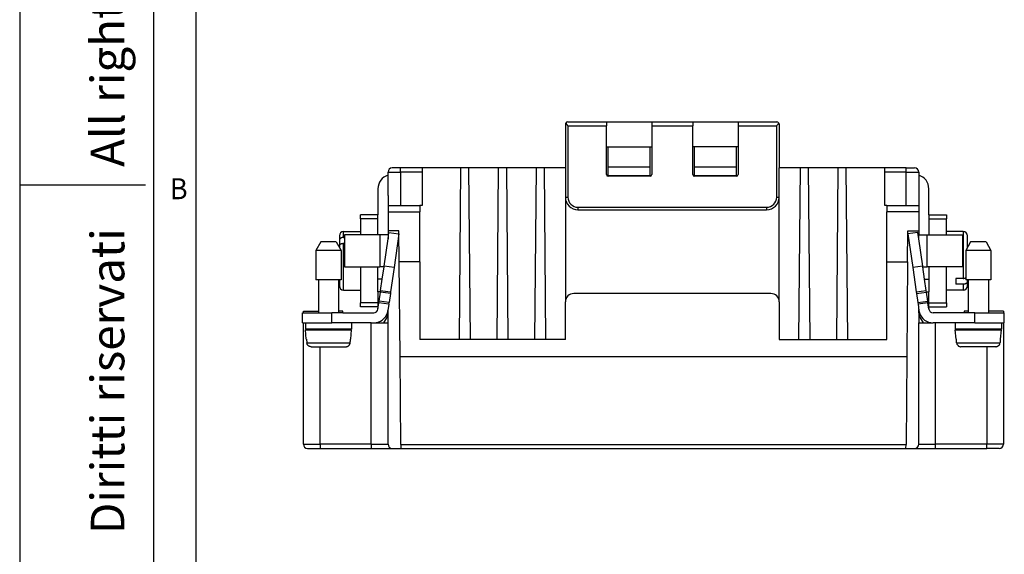
# Model space of a CAD drawing. Units: millimetres. Extents: x 31 to 241, y -49 to 248.
# Drawn here: x 31 to 149, y 55 to 119 of the extents above; entities that cross this region are included whole.
import ezdxf

# ---------------------------------------------------------------- set-up
doc = ezdxf.new("R2010")
doc.units = ezdxf.units.MM
doc.layers.add('1', color=7, linetype='Continuous')
doc.styles.add('CONVERTER_11', font='simplex.shx', dxfattribs={"width": 0.95})
doc.styles.add('CONVERTER_13', font='ARIAL.TTF', dxfattribs={"width": 1.2})

msp = doc.modelspace()

# ---------------------------------------------------------------- linework, layer by layer
at = {"color": 7, "linetype": 'Continuous'}
for p, q in [((96.397, 106.432), (96.397, 101.232)), ((96.697, 106.732), (101.297, 106.732)), ((96.697, 106.232), (101.297, 106.232)), ((96.697, 106.232), (96.697, 97.732)), ((101.297, 106.732), (106.697, 106.732)), ((101.297, 106.732), (101.297, 106.232)), ((101.297, 103.732), (101.297, 106.232)), ((106.697, 106.732), (111.597, 106.732)), ((106.697, 106.732), (106.697, 106.232)), ((106.697, 106.232), (111.597, 106.232)), ((106.697, 106.232), (106.697, 103.732)), ((111.597, 106.732), (116.997, 106.732)), ((111.597, 106.732), (111.597, 106.232)), ((111.597, 103.732), (111.597, 106.232)), ((116.997, 106.732), (121.597, 106.732)), ((116.997, 106.732), (116.997, 106.232)), ((116.997, 106.232), (121.597, 106.232)), ((116.997, 106.232), (116.997, 103.732)), ((121.597, 97.732), (121.597, 106.232)), ((121.897, 106.432), (121.897, 101.232)), ((101.297, 103.732), (101.497, 103.732)), ((101.297, 100.432), (101.297, 103.732)), ((101.497, 101.332), (101.497, 103.732)), ((101.497, 103.732), (106.497, 103.732)), ((106.497, 103.732), (106.697, 103.732)), ((106.497, 101.332), (106.497, 103.732)), ((106.697, 103.732), (106.697, 100.432)), ((111.797, 103.732), (111.597, 103.732)), ((111.597, 100.432), (111.597, 103.732)), ((116.797, 103.732), (111.797, 103.732)), ((111.797, 101.332), (111.797, 103.732)), ((116.997, 103.732), (116.797, 103.732)), ((116.797, 101.332), (116.797, 103.732)), ((116.997, 103.732), (116.997, 100.432)), ((76.747, 101.232), (75.747, 101.232)), ((76.747, 100.732), (76.747, 101.232)), ((79.297, 101.232), (76.747, 101.232)), ((79.297, 101.232), (79.297, 100.732)), ((83.897, 101.232), (79.297, 101.232)), ((83.897, 101.232), (83.718, 80.732)), ((84.897, 101.232), (83.897, 101.232)), ((85.076, 80.732), (84.897, 101.232)), ((88.397, 101.232), (84.897, 101.232)), ((88.397, 101.232), (88.218, 80.732)), ((89.397, 101.232), (88.397, 101.232)), ((89.576, 80.732), (89.397, 101.232)), ((92.897, 101.232), (89.397, 101.232)), ((92.897, 101.232), (92.718, 80.732)), ((93.897, 101.232), (92.897, 101.232)), ((94.076, 80.732), (93.897, 101.232)), ((96.397, 101.232), (93.897, 101.232)), ((96.397, 101.232), (96.397, 97.732)), ((101.497, 100.332), (101.497, 101.332)), ((106.497, 101.332), (101.497, 101.332)), ((106.497, 100.332), (106.497, 101.332)), ((111.797, 100.332), (111.797, 101.332)), ((116.797, 101.332), (111.797, 101.332)), ((116.797, 100.332), (116.797, 101.332)), ((121.897, 97.732), (121.897, 101.232)), ((124.397, 101.232), (121.897, 101.232)), ((124.397, 101.232), (124.218, 80.732)), ((125.397, 101.232), (124.397, 101.232)), ((125.576, 80.732), (125.397, 101.232)), ((128.897, 101.232), (125.397, 101.232)), ((128.897, 101.232), (128.718, 80.732)), ((129.897, 101.232), (128.897, 101.232)), ((130.076, 80.732), (129.897, 101.232)), ((134.497, 101.232), (129.897, 101.232)), ((137.047, 101.232), (134.497, 101.232)), ((134.497, 100.732), (134.497, 101.232)), ((137.047, 101.232), (138.047, 101.232)), ((137.047, 100.732), (137.047, 101.232)), ((75.247, 98.732), (75.247, 100.732)), ((75.247, 100.732), (76.747, 100.732)), ((76.747, 100.732), (76.747, 96.732)), ((79.297, 100.732), (76.747, 100.732)), ((79.297, 100.732), (79.297, 96.732)), ((101.497, 100.332), (106.497, 100.332)), ((106.497, 100.232), (101.497, 100.232)), ((111.797, 100.332), (116.797, 100.332)), ((116.797, 100.232), (111.797, 100.232)), ((137.047, 100.732), (134.497, 100.732)), ((134.497, 96.732), (134.497, 100.732)), ((137.047, 100.732), (138.547, 100.732)), ((137.047, 96.732), (137.047, 100.732)), ((138.547, 100.732), (138.547, 98.732)), ((74.047, 98.732), (74.047, 95.632)), ((75.247, 97.932), (75.247, 98.732)), ((75.247, 97.932), (75.247, 98.732)), ((138.547, 98.732), (138.547, 97.932)), ((138.547, 98.732), (138.547, 97.932)), ((139.747, 95.632), (139.747, 98.732)), ((75.247, 97.932), (75.247, 96.732)), ((75.247, 97.932), (75.247, 96.732)), ((96.397, 97.732), (96.397, 85.232)), ((96.397, 97.732), (96.697, 97.732)), ((121.597, 97.732), (121.897, 97.732)), ((121.897, 85.232), (121.897, 97.732)), ((138.547, 97.932), (138.547, 96.732)), ((138.547, 97.932), (138.547, 96.732)), ((75.247, 96.732), (76.747, 96.732)), ((75.247, 96.732), (75.247, 95.991)), ((75.247, 96.732), (75.247, 95.991)), ((76.747, 96.732), (79.047, 96.732)), ((79.297, 96.732), (79.047, 96.732)), ((79.047, 96.732), (79.047, 95.991)), ((97.897, 96.532), (120.397, 96.532)), ((97.897, 96.532), (97.897, 96.232)), ((120.397, 96.532), (120.397, 96.232)), ((134.747, 96.732), (134.497, 96.732)), ((134.747, 96.732), (137.047, 96.732)), ((134.747, 96.732), (134.747, 95.991)), ((137.047, 96.732), (138.547, 96.732)), ((138.547, 96.732), (138.547, 95.991)), ((138.547, 96.732), (138.547, 95.991)), ((71.947, 95.132), (71.947, 95.632)), ((74.047, 95.632), (71.947, 95.632)), ((71.947, 95.132), (71.947, 93.632)), ((74.047, 95.132), (71.947, 95.132)), ((74.047, 95.132), (74.047, 95.632)), ((74.047, 93.232), (74.047, 95.132)), ((75.247, 95.991), (75.247, 93.732)), ((75.247, 95.991), (79.047, 95.991)), ((75.247, 95.991), (75.247, 93.732)), ((79.047, 91.555), (79.047, 95.991)), ((97.897, 96.232), (120.397, 96.232)), ((138.547, 95.991), (134.747, 95.991)), ((134.747, 91.555), (134.747, 95.991)), ((138.547, 95.991), (138.547, 93.732)), ((138.547, 95.991), (138.547, 93.732)), ((139.747, 95.632), (139.747, 95.132)), ((139.747, 95.632), (141.847, 95.632)), ((139.747, 95.132), (139.747, 93.232)), ((139.747, 95.132), (141.847, 95.132)), ((141.847, 95.632), (141.847, 95.132)), ((141.847, 93.632), (141.847, 95.132)), ((69.447, 93.132), (69.447, 92.578)), ((69.947, 92.935), (69.947, 93.632)), ((69.947, 93.632), (71.947, 93.632)), ((69.947, 92.935), (70.047, 92.935)), ((70.047, 93.232), (70.047, 89.432)), ((74.047, 93.232), (70.047, 93.232)), ((71.947, 93.632), (71.947, 93.232)), ((74.247, 93.232), (74.047, 93.232)), ((75.247, 93.232), (74.247, 93.232)), ((74.247, 93.232), (74.247, 89.432)), ((76.547, 93.732), (75.247, 93.732)), ((75.247, 93.732), (75.247, 93.232)), ((75.247, 93.732), (75.247, 93.232)), ((75.247, 92.751), (75.359, 93.532)), ((75.247, 93.232), (75.247, 92.982)), ((75.247, 93.232), (75.247, 92.982)), ((75.247, 92.982), (75.247, 92.751)), ((75.247, 92.982), (75.247, 92.751)), ((75.359, 93.532), (76.547, 93.362)), ((76.547, 93.362), (75.968, 89.332)), ((76.579, 90.015), (76.547, 93.732)), ((137.215, 90.015), (137.247, 93.732)), ((137.247, 93.732), (138.547, 93.732)), ((138.435, 93.532), (137.247, 93.362)), ((137.247, 93.362), (137.826, 89.332)), ((138.547, 92.751), (138.435, 93.532)), ((138.547, 93.732), (138.547, 93.232)), ((138.547, 93.732), (138.547, 93.232)), ((138.547, 92.982), (138.547, 93.232)), ((138.547, 93.232), (139.547, 93.232)), ((138.547, 92.982), (138.547, 93.232)), ((138.547, 92.751), (138.547, 92.982)), ((138.547, 92.751), (138.547, 92.982)), ((139.547, 89.432), (139.547, 93.232)), ((139.547, 93.232), (139.747, 93.232)), ((139.747, 93.232), (143.747, 93.232)), ((143.847, 93.632), (141.847, 93.632)), ((141.847, 93.232), (141.847, 93.632)), ((143.747, 93.232), (143.747, 89.432)), ((143.847, 93.632), (143.847, 88.036)), ((144.347, 91.729), (144.347, 93.132)), ((67.224, 92.382), (66.647, 91.382)), ((69.07, 92.382), (67.224, 92.382)), ((69.07, 92.382), (69.647, 91.382)), ((69.447, 92.578), (69.447, 91.87)), ((69.447, 91.87), (69.447, 91.729)), ((69.947, 92.228), (70.047, 92.228)), ((69.947, 86.632), (69.947, 92.228)), ((74.78, 89.503), (75.247, 92.751)), ((139.014, 89.503), (138.547, 92.751)), ((144.724, 92.382), (144.147, 91.382)), ((146.57, 92.382), (144.724, 92.382)), ((146.57, 92.382), (147.147, 91.382)), ((69.647, 91.382), (66.647, 91.382)), ((66.647, 91.382), (66.647, 87.882)), ((69.647, 91.382), (69.647, 87.882)), ((79.047, 90.015), (79.047, 91.555)), ((79.047, 90.015), (79.047, 91.555)), ((134.747, 90.132), (134.747, 91.555)), ((134.747, 90.132), (134.747, 91.555)), ((144.147, 91.382), (144.147, 87.882)), ((147.147, 91.382), (144.147, 91.382)), ((147.147, 91.382), (147.147, 87.882)), ((70.047, 89.432), (74.047, 89.432)), ((71.947, 89.432), (71.947, 86.632)), ((74.047, 87.932), (74.047, 89.432)), ((74.047, 89.432), (74.247, 89.432)), ((74.77, 89.432), (74.247, 89.432)), ((74.555, 87.932), (74.77, 89.432)), ((74.77, 89.432), (74.78, 89.503)), ((75.968, 89.332), (74.78, 89.503)), ((75.968, 89.332), (75.552, 86.433)), ((79.047, 90.015), (76.579, 90.015)), ((76.678, 78.732), (76.579, 90.015)), ((79.047, 90.015), (79.047, 88.71)), ((79.047, 90.015), (79.047, 88.71)), ((134.747, 90.015), (134.747, 90.132)), ((134.747, 90.015), (134.747, 90.132)), ((134.747, 88.71), (134.747, 90.015)), ((134.747, 88.71), (134.747, 90.015)), ((134.747, 90.015), (137.215, 90.015)), ((137.215, 90.015), (137.116, 78.732)), ((139.014, 89.503), (137.826, 89.332)), ((137.826, 89.332), (138.242, 86.433)), ((139.024, 89.432), (139.014, 89.503)), ((139.239, 87.932), (139.024, 89.432)), ((139.024, 89.432), (139.547, 89.432)), ((139.747, 89.432), (139.547, 89.432)), ((139.747, 89.432), (139.747, 87.932)), ((143.747, 89.432), (139.747, 89.432)), ((141.847, 86.632), (141.847, 89.432)), ((79.047, 88.71), (79.047, 80.732)), ((134.747, 80.732), (134.747, 88.71)), ((66.947, 87.882), (66.647, 87.882)), ((66.947, 87.882), (66.947, 84.132)), ((69.347, 87.882), (66.947, 87.882)), ((69.647, 87.882), (69.347, 87.882)), ((69.347, 87.882), (69.347, 83.932)), ((69.447, 87.882), (69.447, 87.132)), ((74.047, 86.432), (74.047, 87.932)), ((74.555, 87.932), (74.047, 87.932)), ((74.364, 86.603), (74.555, 87.932)), ((139.43, 86.603), (139.239, 87.932)), ((139.239, 87.932), (139.747, 87.932)), ((139.747, 87.932), (139.747, 86.432)), ((143.847, 88.036), (142.947, 88.036)), ((142.947, 88.036), (142.947, 87.329)), ((143.847, 87.329), (142.947, 87.329)), ((143.847, 87.329), (143.847, 86.632)), ((144.447, 87.882), (144.147, 87.882)), ((144.347, 87.687), (144.347, 87.882)), ((144.347, 87.132), (144.347, 87.687)), ((144.447, 87.882), (144.447, 83.932)), ((146.847, 87.882), (144.447, 87.882)), ((147.147, 87.882), (146.847, 87.882)), ((146.847, 87.882), (146.847, 83.932)), ((69.947, 86.632), (71.947, 86.632)), ((71.947, 86.632), (71.947, 85.132)), ((74.339, 86.432), (74.047, 86.432)), ((74.047, 86.432), (74.047, 85.132)), ((74.179, 85.317), (74.335, 86.406)), ((74.364, 86.603), (74.335, 86.406)), ((75.523, 86.235), (74.335, 86.406)), ((74.364, 86.603), (75.552, 86.433)), ((75.523, 86.235), (75.367, 85.146)), ((75.552, 86.433), (75.523, 86.235)), ((120.897, 86.232), (97.397, 86.232)), ((138.242, 86.433), (139.43, 86.603)), ((138.242, 86.433), (138.271, 86.235)), ((138.271, 86.235), (139.458, 86.406)), ((138.271, 86.235), (138.427, 85.146)), ((139.458, 86.406), (139.43, 86.603)), ((139.455, 86.432), (139.747, 86.432)), ((139.615, 85.317), (139.458, 86.406)), ((139.747, 85.132), (139.747, 86.432)), ((141.847, 85.132), (141.847, 86.632)), ((143.847, 86.632), (141.847, 86.632)), ((74.047, 85.132), (71.947, 85.132)), ((71.947, 84.632), (71.947, 85.132)), ((74.047, 84.632), (71.947, 84.632)), ((74.042, 84.361), (74.151, 85.119)), ((74.047, 85.132), (74.047, 84.632)), ((74.047, 84.632), (74.047, 84.432)), ((74.151, 85.119), (74.179, 85.317)), ((75.338, 84.948), (74.151, 85.119)), ((75.367, 85.146), (74.179, 85.317)), ((75.338, 84.948), (75.23, 84.191)), ((75.338, 84.948), (75.367, 85.146)), ((96.397, 80.732), (96.397, 85.232)), ((121.897, 85.232), (121.897, 80.732)), ((138.427, 85.146), (139.615, 85.317)), ((138.427, 85.146), (138.455, 84.948)), ((139.643, 85.119), (138.455, 84.948)), ((138.455, 84.948), (138.564, 84.191)), ((139.643, 85.119), (139.615, 85.317)), ((139.752, 84.361), (139.643, 85.119)), ((139.747, 84.632), (139.747, 85.132)), ((139.747, 85.132), (141.847, 85.132)), ((139.747, 84.432), (139.747, 84.632)), ((139.747, 84.632), (141.847, 84.632)), ((141.847, 85.132), (141.847, 84.632)), ((65.047, 82.732), (65.047, 83.932)), ((65.047, 83.932), (65.147, 83.932)), ((65.147, 83.932), (65.147, 84.132)), ((65.147, 84.132), (66.947, 84.132)), ((65.147, 83.932), (66.947, 83.932)), ((66.947, 84.132), (66.947, 83.932)), ((66.947, 83.932), (68.547, 83.932)), ((68.547, 82.732), (68.547, 83.932)), ((69.347, 83.932), (68.547, 83.932)), ((69.847, 84.132), (69.347, 84.132)), ((69.847, 83.932), (69.347, 83.932)), ((69.847, 83.932), (69.847, 84.132)), ((69.847, 83.932), (73.547, 83.932)), ((75.247, 83.932), (75.172, 83.932)), ((75.247, 83.932), (75.247, 84.311)), ((75.247, 83.932), (75.247, 84.311)), ((75.247, 82.732), (75.247, 83.932)), ((138.547, 83.932), (138.547, 84.311)), ((138.547, 83.932), (138.547, 84.311)), ((138.547, 83.932), (138.622, 83.932)), ((138.547, 83.932), (138.547, 82.732)), ((144.447, 83.932), (140.247, 83.932)), ((144.447, 84.132), (143.947, 84.132)), ((143.947, 84.132), (143.947, 83.932)), ((145.247, 83.932), (144.447, 83.932)), ((145.247, 83.932), (146.847, 83.932)), ((145.247, 82.732), (145.247, 83.932)), ((148.647, 84.132), (146.847, 84.132)), ((146.847, 83.932), (148.747, 83.932)), ((148.647, 84.132), (148.647, 83.932)), ((148.747, 82.732), (148.747, 83.932)), ((65.047, 82.732), (65.147, 82.732)), ((65.147, 68.232), (65.147, 82.732)), ((65.147, 82.732), (65.397, 82.732)), ((65.397, 82.732), (68.547, 82.732)), ((65.397, 82.732), (65.397, 81.982)), ((69.847, 82.732), (68.547, 82.732)), ((69.947, 82.732), (69.847, 82.732)), ((69.947, 82.732), (69.847, 82.732)), ((70.897, 82.732), (69.947, 82.732)), ((70.897, 82.732), (69.947, 82.732)), ((72.097, 82.732), (70.897, 82.732)), ((72.097, 82.732), (70.897, 82.732)), ((70.897, 82.732), (70.897, 81.982)), ((73.247, 82.732), (72.097, 82.732)), ((73.247, 82.732), (72.097, 82.732)), ((73.247, 82.732), (73.547, 82.732)), ((73.247, 68.232), (73.247, 82.732)), ((73.247, 82.732), (73.547, 82.732)), ((73.547, 82.732), (75.247, 82.732)), ((74.74, 82.732), (75.086, 83.332)), ((75.247, 68.232), (75.247, 82.732)), ((138.547, 82.732), (139.054, 82.732)), ((138.547, 68.232), (138.547, 82.732)), ((138.708, 83.332), (139.054, 82.732)), ((139.054, 82.732), (140.247, 82.732)), ((140.547, 82.732), (140.247, 82.732)), ((140.547, 82.732), (140.247, 82.732)), ((141.697, 82.732), (140.547, 82.732)), ((141.697, 82.732), (140.547, 82.732)), ((140.547, 68.232), (140.547, 82.732)), ((142.897, 82.732), (141.697, 82.732)), ((142.897, 82.732), (141.697, 82.732)), ((143.847, 82.732), (142.897, 82.732)), ((142.897, 82.732), (142.897, 81.982)), ((143.847, 82.732), (142.897, 82.732)), ((143.947, 82.732), (143.847, 82.732)), ((143.947, 82.732), (143.847, 82.732)), ((145.247, 82.732), (143.947, 82.732)), ((145.247, 82.732), (148.397, 82.732)), ((148.397, 82.732), (148.397, 81.982)), ((148.397, 82.732), (148.747, 82.732)), ((148.647, 82.732), (148.647, 68.232)), ((66.947, 81.982), (65.397, 81.982)), ((65.493, 80.782), (65.397, 81.882)), ((65.397, 81.882), (66.947, 81.882)), ((69.347, 81.982), (66.947, 81.982)), ((66.947, 81.982), (66.947, 81.882)), ((66.947, 81.882), (69.347, 81.882)), ((69.347, 81.982), (69.347, 81.882)), ((70.897, 81.982), (69.347, 81.982)), ((69.347, 81.882), (70.868, 81.882)), ((70.801, 80.782), (70.897, 81.882)), ((70.868, 81.882), (70.897, 81.882)), ((144.447, 81.982), (142.897, 81.982)), ((142.993, 80.782), (142.897, 81.882)), ((142.897, 81.882), (144.447, 81.882)), ((146.847, 81.982), (144.447, 81.982)), ((144.447, 81.982), (144.447, 81.882)), ((144.447, 81.882), (146.847, 81.882)), ((146.847, 81.982), (146.847, 81.882)), ((148.397, 81.982), (146.847, 81.982)), ((146.847, 81.882), (148.397, 81.882)), ((148.301, 80.782), (148.397, 81.882)), ((65.493, 80.782), (65.524, 80.782)), ((65.563, 80.339), (70.731, 80.339)), ((66.068, 79.882), (70.226, 79.882)), ((67.147, 68.232), (67.147, 79.882)), ((70.77, 80.782), (70.801, 80.782)), ((83.718, 80.732), (79.047, 80.732)), ((85.076, 80.732), (83.718, 80.732)), ((88.218, 80.732), (85.076, 80.732)), ((89.576, 80.732), (88.218, 80.732)), ((92.718, 80.732), (89.576, 80.732)), ((94.076, 80.732), (92.718, 80.732)), ((96.397, 80.732), (94.076, 80.732)), ((121.897, 80.732), (124.218, 80.732)), ((124.218, 80.732), (125.576, 80.732)), ((125.576, 80.732), (128.718, 80.732)), ((128.718, 80.732), (130.076, 80.732)), ((130.076, 80.732), (134.747, 80.732)), ((142.993, 80.782), (143.024, 80.782)), ((143.063, 80.339), (148.231, 80.339)), ((147.726, 79.882), (143.568, 79.882)), ((146.647, 79.882), (146.647, 68.232)), ((148.27, 80.782), (148.301, 80.782)), ((76.77, 68.223), (76.678, 78.732)), ((76.678, 78.732), (137.116, 78.732)), ((137.116, 78.732), (137.024, 68.223)), ((65.147, 68.232), (67.147, 68.232)), ((67.147, 68.232), (67.147, 67.732)), ((73.247, 68.232), (67.147, 68.232)), ((73.247, 68.232), (75.247, 68.232)), ((73.247, 68.232), (73.247, 67.732)), ((76.77, 68.223), (137.024, 68.223)), ((76.77, 68.223), (76.774, 67.732)), ((137.02, 67.732), (137.024, 68.223)), ((138.547, 68.232), (140.547, 68.232)), ((146.647, 68.232), (140.547, 68.232)), ((140.547, 67.732), (140.547, 68.232)), ((148.647, 68.232), (146.647, 68.232)), ((146.647, 67.732), (146.647, 68.232)), ((65.647, 67.732), (67.147, 67.732)), ((67.147, 67.732), (73.247, 67.732)), ((73.247, 67.732), (75.747, 67.732)), ((75.747, 67.732), (76.774, 67.732)), ((76.774, 67.732), (137.02, 67.732)), ((137.02, 67.732), (138.047, 67.732)), ((138.047, 67.732), (140.547, 67.732)), ((140.547, 67.732), (146.647, 67.732)), ((148.147, 67.732), (146.647, 67.732))]:
    msp.add_line(p, q, dxfattribs=at)
for centre, radius, start, end in [((96.697, 106.432), 0.3, 149.21322, 180), ((96.697, 106.432), 0.3, 90, 149.21322), ((121.597, 106.432), 0.3, 30.78678, 90), ((121.597, 106.432), 0.3, 0, 30.78678), ((75.747, 100.732), 0.5, 90, 180), ((138.047, 100.732), 0.5, 0, 90), ((75.747, 98.732), 1.7, 107.10464, 180), ((101.497, 100.432), 0.2, 180, 270), ((106.497, 100.432), 0.2, 270, 0), ((111.797, 100.432), 0.2, 180, 270), ((116.797, 100.432), 0.2, 270, 0), ((138.047, 98.732), 1.7, 0, 72.89536), ((97.897, 97.732), 1.5, 180, 270), ((97.897, 97.732), 1.2, 180, 270), ((120.397, 97.732), 1.5, 270, 0), ((120.397, 97.732), 1.2, 270, 0), ((69.947, 93.132), 0.5, 90, 180), ((143.847, 93.132), 0.5, 0, 90), ((69.947, 87.132), 0.5, 180, 270), ((143.847, 87.132), 0.5, 270, 0), ((97.397, 85.232), 1, 90, 180), ((120.897, 85.232), 1, 0, 90), ((73.547, 84.432), 0.5, 270, 351.82635), ((73.547, 84.432), 1.7, 270, 342.89536), ((73.547, 84.432), 0.5, 351.82635, 360), ((74.047, 83.932), 1.2, 330, 0), ((73.547, 84.432), 1.7, 342.89536, 351.82635), ((139.747, 83.932), 1.2, 180, 210), ((140.247, 84.432), 1.7, 188.17365, 197.10464), ((140.247, 84.432), 1.7, 197.10464, 270), ((140.247, 84.432), 0.5, 180, 188.17365), ((140.247, 84.432), 0.5, 188.17365, 270), ((65.647, 68.232), 0.5, 180, 270), ((75.747, 68.232), 0.5, 180, 270), ((138.047, 68.232), 0.5, 270, 0), ((148.147, 68.232), 0.5, 270, 0)]:
    msp.add_arc(centre, radius, start, end, dxfattribs=at)
for points, knots in [([(96.439, 106.586), (96.456, 106.56), (96.493, 106.502), (96.556, 106.417), (96.625, 106.325), (96.673, 106.264), (96.697, 106.232)], [0, 0, 0, 0, 0.09256303, 0.20550509, 0.31889349, 0.4377122, 0.4377122, 0.4377122, 0.4377122]), ([(121.597, 106.232), (121.621, 106.264), (121.669, 106.325), (121.738, 106.417), (121.801, 106.502), (121.838, 106.56), (121.855, 106.586)], [0, 0, 0, 0, 0.11881871, 0.23220711, 0.34514917, 0.4377122, 0.4377122, 0.4377122, 0.4377122]), ([(69.947, 92.935), (69.92, 92.935), (69.855, 92.932), (69.761, 92.912), (69.668, 92.878), (69.592, 92.833), (69.529, 92.779), (69.483, 92.717), (69.453, 92.649), (69.449, 92.601), (69.447, 92.578)], [0, 0, 0, 0, 0.08089531, 0.1948967, 0.28765755, 0.37570802, 0.45797893, 0.53501899, 0.60736482, 0.67736888, 0.67736888, 0.67736888, 0.67736888]), ([(69.447, 91.87), (69.45, 91.898), (69.454, 91.946), (69.483, 92.009), (69.526, 92.068), (69.584, 92.12), (69.663, 92.168), (69.744, 92.2), (69.843, 92.223), (69.908, 92.227), (69.947, 92.228)], [0, 0, 0, 0, 0.08252261, 0.14255519, 0.20544707, 0.30177279, 0.37357885, 0.48249235, 0.56144441, 0.67729416, 0.67729416, 0.67729416, 0.67729416]), ([(143.847, 88.036), (143.886, 88.038), (143.951, 88.041), (144.031, 88.06), (144.092, 88.081), (144.127, 88.098), (144.147, 88.108)], [0, 0, 0, 0, 0.11593073, 0.19489983, 0.24527469, 0.31122408, 0.31122408, 0.31122408, 0.31122408]), ([(144.347, 87.687), (144.346, 87.668), (144.342, 87.62), (144.312, 87.547), (144.261, 87.482), (144.198, 87.429), (144.126, 87.387), (144.033, 87.352), (143.939, 87.332), (143.874, 87.33), (143.847, 87.329)], [0, 0, 0, 0, 0.05766604, 0.14256833, 0.23350661, 0.30176662, 0.38978123, 0.48250052, 0.59644733, 0.67729916, 0.67729916, 0.67729916, 0.67729916]), ([(65.524, 80.782), (65.527, 80.745), (65.533, 80.671), (65.543, 80.561), (65.553, 80.45), (65.56, 80.376), (65.563, 80.339)], [0, 0, 0, 0, 0.11132804, 0.22265609, 0.33398413, 0.44531218, 0.44531218, 0.44531218, 0.44531218]), ([(66.068, 79.882), (66.037, 79.884), (65.975, 79.887), (65.884, 79.913), (65.8, 79.954), (65.725, 80.01), (65.661, 80.079), (65.611, 80.159), (65.576, 80.246), (65.567, 80.308), (65.563, 80.339)], [0, 0, 0, 0, 0.09345741, 0.1867278, 0.28021441, 0.37340443, 0.46685671, 0.56005206, 0.6534306, 0.74668561, 0.74668561, 0.74668561, 0.74668561]), ([(70.226, 79.882), (70.262, 79.885), (70.324, 79.888), (70.419, 79.917), (70.499, 79.957), (70.577, 80.017), (70.636, 80.084), (70.687, 80.168), (70.719, 80.251), (70.728, 80.313), (70.731, 80.339)], [0, 0, 0, 0, 0.1088237, 0.18670722, 0.29559854, 0.37336245, 0.48236049, 0.55998752, 0.66904967, 0.74659756, 0.74659756, 0.74659756, 0.74659756]), ([(70.731, 80.339), (70.734, 80.376), (70.741, 80.45), (70.751, 80.561), (70.761, 80.671), (70.767, 80.745), (70.77, 80.782)], [0, 0, 0, 0, 0.11132805, 0.22265609, 0.33398413, 0.44531218, 0.44531218, 0.44531218, 0.44531218]), ([(143.063, 80.339), (143.06, 80.376), (143.053, 80.45), (143.043, 80.561), (143.033, 80.671), (143.027, 80.745), (143.024, 80.782)], [0, 0, 0, 0, 0.11132805, 0.22265609, 0.33398413, 0.44531218, 0.44531218, 0.44531218, 0.44531218]), ([(143.063, 80.339), (143.067, 80.308), (143.076, 80.246), (143.109, 80.164), (143.157, 80.084), (143.217, 80.017), (143.295, 79.957), (143.375, 79.917), (143.47, 79.888), (143.532, 79.885), (143.568, 79.882)], [0, 0, 0, 0, 0.09324363, 0.18661089, 0.26423985, 0.37322609, 0.45101217, 0.55992296, 0.63781491, 0.74662113, 0.74662113, 0.74662113, 0.74662113]), ([(147.726, 79.882), (147.762, 79.885), (147.824, 79.888), (147.914, 79.916), (147.994, 79.954), (148.069, 80.01), (148.133, 80.079), (148.183, 80.159), (148.218, 80.246), (148.227, 80.308), (148.231, 80.339)], [0, 0, 0, 0, 0.1088237, 0.18670722, 0.28019383, 0.37338385, 0.46683612, 0.56003148, 0.65341002, 0.74666502, 0.74666502, 0.74666502, 0.74666502]), ([(148.27, 80.782), (148.267, 80.745), (148.261, 80.671), (148.251, 80.561), (148.241, 80.45), (148.234, 80.376), (148.231, 80.339)], [0, 0, 0, 0, 0.11132804, 0.22265609, 0.33398413, 0.44531218, 0.44531218, 0.44531218, 0.44531218])]:
    msp.add_open_spline(points, degree=3, knots=knots, dxfattribs=at)
at = {"layer": '1', "color": 7, "linetype": 'Continuous'}
for p, q in [((31.312, 247.716), (31.312, -49.284)), ((47.312, -49.284), (47.312, 242.716)), ((52.312, 242.716), (52.312, -26.284)), ((52.312, 242.716), (52.312, -26.284)), ((52.312, 242.716), (52.312, -44.284)), ((52.312, 242.716), (52.312, -44.284)), ((31.312, 99.216), (46.312, 99.216))]:
    msp.add_line(p, q, dxfattribs=at)

# ---------------------------------------------------------------- texts
at = {"layer": '1', "color": 7, "style": 'CONVERTER_11', "width": 0.95}
msp.add_text('B', height=2.5, dxfattribs=at).set_placement((49.216, 97.489))
at = {"layer": '1', "color": 7, "insert": (42.312, 102.216), "char_height": 4, "attachment_point": 5, "rotation": 90, "line_spacing_factor": 1.320528, "style": 'CONVERTER_13'}
msp.add_mtext('Diritti riservati      All rights reserved', dxfattribs=at)

doc.saveas('drawing.dxf')
